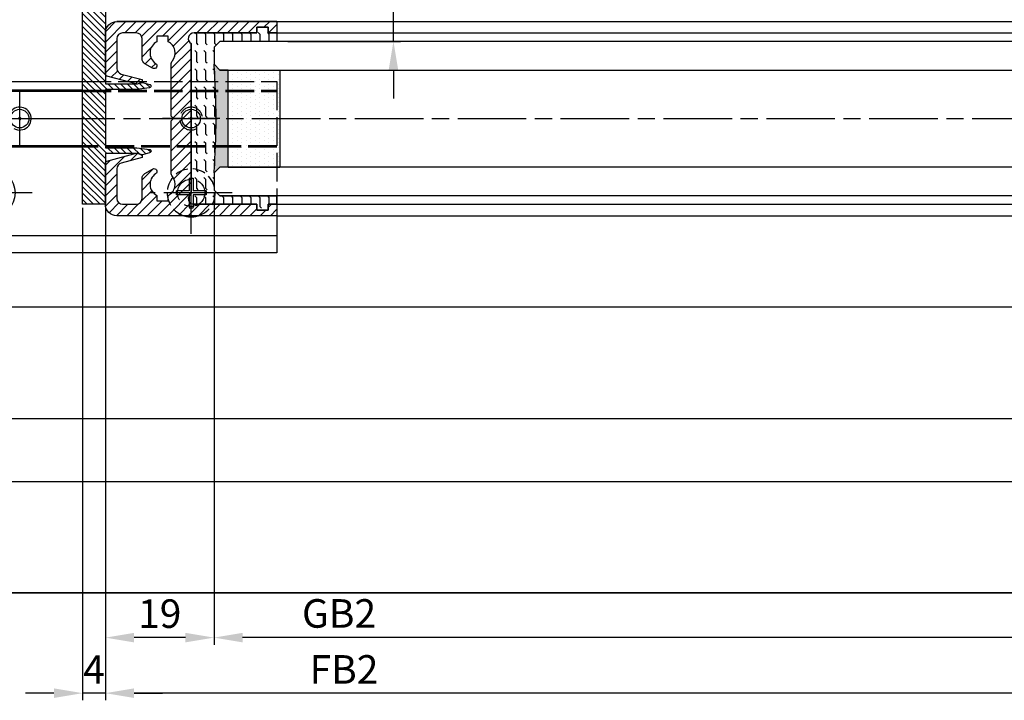
# Model space of a CAD drawing. Units: millimetres. Extents: x -2933 to 8239, y -439 to 5508.
# Drawn here: x -1556 to -1384, y -183 to -64 of the extents above; entities that cross this region are included whole.
import ezdxf

# ---------------------------------------------------------------- set-up
doc = ezdxf.new("R2010")
doc.units = ezdxf.units.MM
for name, pattern in [('AM_DIN_F_W050x2', [3.125, 2.25, -0.875]), ('CENTERLINE', [30, 12, -1.5, 3, -1.5, 12]), ('GEN3', [6.25, 5, -1.25])]:
    doc.linetypes.add(name, pattern=pattern)
for name, color, linetype in [('centerline-Mittellinie', 92, 'CENTERLINE'), ('dimension-Bemassung', 5, 'Continuous'), ('hatching-Schraffur', 5, 'Continuous'), ('helpline-Hilslinie', 1, 'Continuous'), ('hiddenline-hinterliegendelinie', 6, 'GEN3'), ('outline-Körperkante', 7, 'Continuous')]:
    doc.layers.add(name, color=color, linetype=linetype)
doc.styles.get("Standard").update_dxf_attribs({"font": 'arial.ttf'})
doc.dimstyles.new('ISO-5.0', dxfattribs={"dimtxt": 5, "dimasz": 5, "dimexe": 1.25, "dimexo": 0.625, "dimgap": 1, "dimtad": 1, "dimdec": 3, "dimtxsty": 'Standard', "dimcen": 2.5, "dimclrd": 256, "dimclre": 256, "dimadec": 0, "dimazin": 0, "dimtfac": 1, "dimtdec": 3, "dimtmove": 0, "dimatfit": 3, "dimfxl": 1, "dimlwd": -1, "dimlwe": -1, "dimarcsym": 0})

# ---------------------------------------------------------------- blocks, each defined once
blk = doc.blocks.new('*D139')
at = {"layer": 'dimension-Bemassung', "transparency": 16777216}
for p, q in [((1323.536907870771, -116.0806338382325), (1323.536907870771, -195.0547470811553)), ((2237.53691515365, -116.0806338382348), (2237.53691515365, -195.0547470811553)), ((2232.53691515365, -193.8047470811553), (1328.536907870771, -193.8047470811553))]:
    blk.add_line(p, q, dxfattribs=at)
for points in [[(1328.536907870771, -192.971413747822), (1328.536907870771, -194.6380804144887), (1323.536907870771, -193.8047470811553)], [(2232.53691515365, -192.971413747822), (2232.53691515365, -194.6380804144887), (2237.53691515365, -193.8047470811553)]]:
    blk.add_solid(points, dxfattribs=at)
at = {"layer": 'dimension-Bemassung', "color": 0, "transparency": 16777216, "insert": (1345.414450983046, -190.2194810511417), "char_height": 5, "attachment_point": 5}
blk.add_mtext('GB2', dxfattribs=at)
blk = doc.blocks.new('*D140')
at = {"layer": 'dimension-Bemassung', "transparency": 16777216}
for p, q in [((1304.536915153649, -118.5806338382331), (1304.536915153649, -204.7779746330325)), ((2256.536915153649, -138.5806338382345), (2256.536915153649, -204.7779746330325)), ((2251.536915153649, -203.5279746330325), (1309.536915153649, -203.5279746330325))]:
    blk.add_line(p, q, dxfattribs=at)
for points in [[(1309.536915153649, -202.6946412996992), (1309.536915153649, -204.3613079663658), (1304.536915153649, -203.5279746330325)], [(2251.536915153649, -202.6946412996992), (2251.536915153649, -204.3613079663658), (2256.536915153649, -203.5279746330325)]]:
    blk.add_solid(points, dxfattribs=at)
at = {"layer": 'dimension-Bemassung', "color": 0, "transparency": 16777216, "insert": (1346.277138096419, -200.0177427094309), "char_height": 5, "attachment_point": 5}
blk.add_mtext('FB2', dxfattribs=at)
blk = doc.blocks.new('*D142')
at = {"layer": 'dimension-Bemassung', "transparency": 16777216}
for p, q in [((1300.536915153649, -118.5806338382339), (1300.536915153649, -204.7779746330325)), ((1304.536915153649, -118.5806338382339), (1304.536915153649, -204.7779746330325)), ((1295.536915153649, -203.5279746330325), (1290.536915153649, -203.5279746330325)), ((1304.536915153649, -203.5279746330325), (1300.536915153649, -203.5279746330325)), ((1309.536915153649, -203.5279746330325), (1314.536915153649, -203.5279746330325))]:
    blk.add_line(p, q, dxfattribs=at)
for points in [[(1295.536915153649, -202.6946412996992), (1295.536915153649, -204.3613079663658), (1300.536915153649, -203.5279746330325)], [(1309.536915153649, -202.6946412996992), (1309.536915153649, -204.3613079663658), (1304.536915153649, -203.5279746330325)]]:
    blk.add_solid(points, dxfattribs=at)
at = {"layer": 'dimension-Bemassung', "color": 0, "transparency": 16777216, "insert": (1302.536915153649, -200.0279746330325), "char_height": 5, "attachment_point": 5}
blk.add_mtext('4', dxfattribs=at)
blk = doc.blocks.new('*D143')
at = {"layer": 'dimension-Bemassung', "transparency": 16777216}
for p, q in [((1323.536907870771, -116.0806338382325), (1323.536907870771, -195.0547470811553)), ((1304.536915153649, -118.5806338382339), (1304.536915153649, -195.0547470811553)), ((1318.536907870771, -193.8047470811553), (1309.536915153649, -193.8047470811553))]:
    blk.add_line(p, q, dxfattribs=at)
for points in [[(1309.536915153649, -192.971413747822), (1309.536915153649, -194.6380804144887), (1304.536915153649, -193.8047470811553)], [(1318.536907870771, -192.971413747822), (1318.536907870771, -194.6380804144887), (1323.536907870771, -193.8047470811553)]]:
    blk.add_solid(points, dxfattribs=at)
at = {"layer": 'dimension-Bemassung', "color": 0, "transparency": 16777216, "insert": (1314.03691151221, -190.2518821425469), "char_height": 5, "attachment_point": 5}
blk.add_mtext('19', dxfattribs=at)
blk = doc.blocks.new('Grundriss_Bodenführung')
at = {"layer": 'centerline-Mittellinie'}
for p, q in [((60.07506844145473, 226.3713621651643), (60.07506844145473, 214.7713621651644)), ((90.07506844145473, 226.3713621651643), (90.07506844145473, 214.7713621651644)), ((100.0750684414547, 215.5713621651644), (100.0750684414547, 225.5713621651644)), ((65.87506844145491, 220.5713621651644), (54.27506844145455, 220.5713621651644)), ((95.87506844145491, 220.5713621651644), (84.27506844145455, 220.5713621651644)), ((95.07506844145473, 220.5713621651644), (105.0750684414547, 220.5713621651644)), ((99.57506844145519, 220.5713621651644), (100.5750684414543, 220.5713621651644)), ((100.0750684414547, 220.0713621651648), (100.0750684414547, 221.0713621651639)), ((130.5750684414547, 220.5713621651644), (129.5750684414547, 220.5713621651644)), ((130.0750684414547, 220.0713621651644), (130.0750684414547, 221.0713621651644)), ((60.07506844145473, 200.3713621651643), (60.07506844145473, 214.7713621651644)), ((95.07506844145473, 200.3713621651643), (95.07506844145473, 214.7713621651644)), ((130.0750684414547, 200.3713621651643), (130.0750684414547, 214.7713621651644)), ((67.275068441455, 207.5713621651644), (52.87506844145491, 207.5713621651644)), ((102.275068441455, 207.5713621651644), (87.87506844145491, 207.5713621651644)), ((137.275068441455, 207.5713621651644), (122.8750684414549, 207.5713621651644))]:
    blk.add_line(p, q, dxfattribs=at)
at = {"layer": 'helpline-Hilslinie'}
for centre, radius, start, end in [((100.0750684414547, 220.5713621651644), 2, 240.0000000000003, 169.999999999995), ((100.0750684414547, 220.5713621651644), 0.1999999999998181, 240.0000000000148, 169.9999999999617), ((130.0750684414547, 220.5713621651644), 0.2, 10.00000000003824, 299.9999999999852)]:
    blk.add_arc(centre, radius, start, end, dxfattribs=at)
at = {"layer": 'hiddenline-hinterliegendelinie'}
for p, q in [((111.0745684414546, 225.5713621651644), (145.0750684414547, 225.5713621651644)), ((111.0745684414546, 225.3213621651644), (145.0750684414547, 225.3213621651644)), ((130.0750684414547, 215.5713621651644), (130.0750684414547, 225.5713621651644)), ((135.0750684414547, 220.5713621651644), (125.0750684414547, 220.5713621651644)), ((145.0750684414547, 215.8213621651644), (111.0745684414546, 215.8213621651644)), ((145.0750684414547, 215.5713621651644), (111.0745684414546, 215.5713621651644))]:
    blk.add_line(p, q, dxfattribs=at)
at = {"layer": 'hiddenline-hinterliegendelinie', "linetype": 'AM_DIN_F_W050x2'}
for p, q in [((129.7450684414548, 210.1713621651643), (129.7450684414548, 207.9013621651643)), ((129.7450684414548, 210.1713621651643), (130.4050684414547, 210.1713621651643)), ((130.4050684414547, 210.1713621651643), (130.4050684414547, 207.9013621651643)), ((129.7450684414548, 207.9013621651643), (127.4750684414548, 207.9013621651643)), ((127.4750684414548, 207.9013621651643), (127.4750684414548, 207.2413621651644)), ((129.7450684414548, 207.2413621651644), (127.4750684414548, 207.2413621651644)), ((129.7450684414548, 207.2413621651644), (129.7450684414548, 204.9713621651642)), ((132.6750684414546, 207.9013621651643), (130.4050684414547, 207.9013621651643)), ((130.4050684414547, 207.2413621651644), (130.4050684414547, 204.9713621651642)), ((132.6750684414546, 207.2413621651644), (130.4050684414547, 207.2413621651644)), ((132.6750684414546, 207.9013621651643), (132.6750684414546, 207.2413621651644)), ((129.7450684414548, 204.9713621651642), (130.4050684414547, 204.9713621651642))]:
    blk.add_line(p, q, dxfattribs=at)
at = {"layer": 'hiddenline-hinterliegendelinie'}
blk.add_lwpolyline([(111.0745684414546, 227.0713621651644), (145.0750684414547, 227.0713621651644), (145.0750684414547, 203.5713621651644)], dxfattribs=at)
for centre in [(60.07506844145473, 207.5713621651644), (95.07506844145473, 207.5713621651644), (130.0750684414547, 207.5713621651644)]:
    blk.add_circle(centre, 2.399999999999977, dxfattribs=at)
for centre, radius, start, end in [((130.0750684414547, 220.5713621651644), 2.000000000000212, 9.999999999991928, 299.9999999999998), ((130.0750684414547, 207.5713621651644), 4.2, 252.247209838046, 287.752790161954)]:
    blk.add_arc(centre, radius, start, end, dxfattribs=at)
at = {"layer": 'hiddenline-hinterliegendelinie', "linetype": 'AM_DIN_F_W050x2'}
for start, end in [(287.752790161954, 180), (180, 252.247209838046)]:
    blk.add_arc((130.0750684414547, 207.5713621651644), 4.2, start, end, dxfattribs=at)
at = {"layer": 'outline-Körperkante'}
for p, q in [((111.0745684414546, 225.5713621651644), (45.07506844145473, 225.5713621651644)), ((111.0745684414546, 225.3213621651644), (45.07506844145473, 225.3213621651644)), ((58.1665349730556, 220.9713621651645), (57.30378714934432, 220.9713621651645)), ((61.98360190985386, 220.9713621651645), (58.1665349730556, 220.9713621651645)), ((62.84634973356515, 220.9713621651645), (61.98360190985386, 220.9713621651645)), ((88.1665349730556, 220.9713621651645), (87.30378714934432, 220.9713621651645)), ((91.98360190985386, 220.9713621651645), (88.1665349730556, 220.9713621651645)), ((92.84634973356515, 220.9713621651645), (91.98360190985386, 220.9713621651645)), ((58.1665349730556, 220.1713621651643), (57.30378714934432, 220.1713621651643)), ((61.98360190985386, 220.1713621651643), (58.1665349730556, 220.1713621651643)), ((62.84634973356515, 220.1713621651643), (61.98360190985386, 220.1713621651643)), ((88.1665349730556, 220.1713621651643), (87.30378714934432, 220.1713621651643)), ((91.98360190985386, 220.1713621651643), (88.1665349730556, 220.1713621651643)), ((92.84634973356515, 220.1713621651643), (91.98360190985386, 220.1713621651643)), ((111.0745684414546, 215.8213621651644), (45.07506844145473, 215.8213621651644)), ((111.0745684414546, 215.5713621651644), (45.07506844145473, 215.5713621651644)), ((59.7450684414548, 210.1713621651643), (59.7450684414548, 207.9013621651643)), ((59.7450684414548, 210.1713621651643), (60.40506844145466, 210.1713621651643)), ((60.40506844145466, 210.1713621651643), (60.40506844145466, 207.9013621651643)), ((94.7450684414548, 210.1713621651643), (95.40506844145466, 210.1713621651643)), ((94.7450684414548, 210.1713621651643), (94.7450684414548, 207.9013621651643)), ((95.40506844145466, 210.1713621651643), (95.40506844145466, 207.9013621651643)), ((59.7450684414548, 207.9013621651643), (57.47506844145482, 207.9013621651643)), ((57.47506844145482, 207.9013621651643), (57.47506844145482, 207.2413621651644)), ((59.7450684414548, 207.2413621651644), (57.47506844145482, 207.2413621651644)), ((59.7450684414548, 207.2413621651644), (59.7450684414548, 204.9713621651642)), ((62.67506844145464, 207.9013621651643), (60.40506844145466, 207.9013621651643)), ((62.67506844145464, 207.2413621651644), (60.40506844145466, 207.2413621651644)), ((60.40506844145466, 207.2413621651644), (60.40506844145466, 204.9713621651642)), ((62.67506844145464, 207.9013621651643), (62.67506844145464, 207.2413621651644)), ((92.47506844145482, 207.9013621651643), (92.47506844145482, 207.2413621651644)), ((94.7450684414548, 207.9013621651643), (92.47506844145482, 207.9013621651643)), ((94.7450684414548, 207.2413621651644), (92.47506844145482, 207.2413621651644)), ((94.7450684414548, 207.2413621651644), (94.7450684414548, 204.9713621651642)), ((97.67506844145464, 207.9013621651643), (95.40506844145466, 207.9013621651643)), ((95.40506844145466, 207.2413621651644), (95.40506844145466, 204.9713621651642)), ((97.67506844145464, 207.2413621651644), (95.40506844145466, 207.2413621651644)), ((97.67506844145464, 207.9013621651643), (97.67506844145464, 207.2413621651644)), ((59.7450684414548, 204.9713621651642), (60.40506844145466, 204.9713621651642)), ((94.7450684414548, 204.9713621651642), (95.40506844145466, 204.9713621651642)), ((145.0750684414547, 200.0713621651644), (45.07506844145473, 200.0713621651644))]:
    blk.add_line(p, q, dxfattribs=at)
blk.add_lwpolyline([(145.0750684414547, 203.5713621651644), (145.0750684414547, 197.0713621651644), (45.07506844145473, 197.0713621651644), (45.07506844145473, 227.0713621651644), (111.0745684414546, 227.0713621651644)], dxfattribs=at)
for centre, radius in [((60.07506844145473, 220.5713621651644), 3.25), ((90.07506844145473, 220.5713621651644), 3.25), ((100.0750684414547, 220.5713621651644), 1.621), ((100.0750684414547, 220.5713621651644), 0.1620999999998526), ((130.0750684414547, 220.5713621651644), 1.621), ((130.0750684414547, 220.5713621651644), 0.1621), ((60.07506844145473, 207.5713621651644), 4.2), ((95.07506844145473, 207.5713621651644), 4.2)]:
    blk.add_circle(centre, radius, dxfattribs=at)
for centre, radius, start, end in [((60.07506844145473, 220.5713621651644), 2.8, 8.213210701736188, 171.7867892982638), ((90.07506844145473, 220.5713621651644), 2.8, 8.213210701736188, 171.7867892982638), ((60.07506844145473, 220.5713621651644), 1.95, 168.1629958441081, 191.8370041558919), ((60.07506844145473, 220.5713621651644), 1.95, 348.1629958441082, 11.83700415589188), ((90.07506844145473, 220.5713621651644), 1.95, 168.1629958441081, 191.8370041558919), ((90.07506844145473, 220.5713621651644), 1.95, 348.1629958441082, 11.83700415589188), ((60.07506844145473, 220.5713621651644), 2.8, 188.2132107017362, 351.7867892982638), ((90.07506844145473, 220.5713621651644), 2.8, 188.2132107017362, 351.7867892982638)]:
    blk.add_arc(centre, radius, start, end, dxfattribs=at)
blk = doc.blocks.new('Glasverbundsteg_17mm')
at = {"layer": 'hatching-Schraffur'}
blk.add_hatch(color=256, dxfattribs=at).paths.add_polyline_path([(196.7084732809628, 169.6907995580026), (197.7084732809629, 170.6907995580026, -0.03797744018527895), (178.7084732809633, 170.6907995580021), (179.7084732809628, 169.6907995580025), (179.7084732809629, 168.1907995580026), (196.7084732809628, 168.1907995580026)])
h = blk.add_hatch(dxfattribs=at)
h.set_pattern_fill('DOTS', color=256, scale=0.5, style=0)
h.set_pattern_definition([(0, (0, 0), (0.396875, 0.79375), [0, -0.79375])])
h.paths.add_polyline_path([(196.7084732809629, 168.1907995580026), (179.7084732809628, 168.1907995580026), (179.7084732809628, 159.1907995580026), (196.7084732809628, 159.1907995580026)])
at = {"layer": 'outline-Körperkante'}
for p, q in [((179.7084732809628, 169.6907995580026), (178.7084732809633, 170.6907995580021)), ((196.7084732809628, 169.6907995580026), (197.7084732809629, 170.6907995580026)), ((179.7084732809628, 168.1907995580026), (179.7084732809628, 169.6907995580026)), ((196.7084732809628, 168.1907995580026), (196.7084732809628, 169.6907995580026)), ((179.7084732809628, 168.1907995580026), (196.7084732809628, 168.1907995580026)), ((179.7084732809628, 168.1907995580026), (179.7084732809628, 159.1907995580026)), ((196.7084732809628, 168.1907995580026), (196.7084732809628, 159.1907995580026)), ((196.7084732809628, 159.1907995580026), (179.7084732809628, 159.1907995580026))]:
    blk.add_line(p, q, dxfattribs=at)
blk.add_arc((188.2084732809601, 295.5846607170307), 125.2546468407885, 265.6501963379056, 274.3498036620971, dxfattribs=at)
blk = doc.blocks.new('Grundriss_H-profil')
at = {"layer": 'hatching-Schraffur'}
h = blk.add_hatch(dxfattribs=at)
h.set_pattern_fill('LINE', color=256, scale=0.4, angle=45, style=0)
h.set_pattern_definition([(315, (-385.3312636448503, -260.1302474895663), (-0.8980256121069154, -0.8980256121069153), [])])
edge = h.paths.add_edge_path()
edge.add_line((15.49999712563476, -15), (26.49999712563476, -15))
edge.add_line((26.49999712563476, -15), (26.49999712563476, -16))
edge.add_line((26.49999712563476, -16), (28.49999712563476, -16))
edge.add_line((28.49999712563476, -16), (28.49999712563476, -15))
edge.add_line((28.49999712563476, -15), (29.99999712563476, -15))
edge.add_line((29.99999712563476, -15), (29.99999712563476, -17))
edge.add_line((29.99999712563476, -17), (1.99999712563476, -17))
edge.add_ellipse((1.99999712563479, -15), major_axis=(1.414213562373096, 1.414213562373096), ratio=0.9999999999999991, start_angle=135.0000000000016, end_angle=224.9999999999992, ccw=False)
edge.add_line((-2.874365238330668e-06, -15.00000000000005), (-2.87436523744048e-06, -7.730820300845945))
edge.add_ellipse((0.2999971256348024, -7.730820300845945), major_axis=(-0.2121320343559926, 0.2121320343559926), ratio=0.9999999999999978, start_angle=-30.000000000002615, end_angle=45.000000000000114, ccw=False)
edge.add_line((0.2223514121040457, -7.441042552959171), (5.600395435616462, -5.999999999999997))
edge.add_line((5.600395435616462, -5.999999999999997), (6.39999712563474, -6.461650250976558))
edge.add_line((6.39999712563474, -6.461650250976558), (6.39999712563474, -6.821023553303061))
edge.add_line((6.39999712563474, -6.821023553303061), (2.741178080532221, -7.801401161689906))
edge.add_ellipse((2.999997125634819, -8.767326987979), major_axis=(-0.7071067811865793, 0.7071067811865794), ratio=0.9999999999999998, start_angle=-29.99999999999611, end_angle=45)
edge.add_line((1.999997125634762, -8.767326987979), (1.999997125634762, -14))
edge.add_ellipse((2.999997125634762, -14), major_axis=(0.7071067811865479, 0.7071067811865478), ratio=0.999999999999999, start_angle=135, end_angle=225)
edge.add_line((2.999997125634762, -15), (5.399997125634739, -15))
edge.add_ellipse((5.399997125634739, -14), major_axis=(0.7071067811865477, 0.7071067811865477), ratio=0.9999999999999997, start_angle=225, end_angle=315)
edge.add_line((6.399997125634739, -14), (6.39999712563474, -10.46746704158317))
edge.add_ellipse((7.399997125634797, -10.4674670415834), major_axis=(-0.7071067811865892, 0.7071067811865891), ratio=0.999999999999998, start_angle=-15.000000000002785, end_angle=44.999999999986926, ccw=False)
edge.add_line((6.899997125634797, -9.601441637798867), (8.245906199707688, -8.824380671577954))
edge.add_ellipse((8.499997125634733, -9.255005567933834), major_axis=(0.3535533905932587, 0.3535533905932588), ratio=0.9999999999999876, start_angle=258.74898859586597, end_angle=435.54279951992476, ccw=False)
edge.add_ellipse((9.999997125634733, -11.4999999999992), major_axis=(1.555634918610973, 1.555634918610973), ratio=1, start_angle=78.74898859587924, end_angle=197.9643082105983)
edge.add_line((8.999997125634762, -13.45959179422658), (8.999997125634762, -14.40000000000003))
edge.add_line((8.999997125634762, -14.40000000000003), (10.99999712563476, -14.40000000000003))
edge.add_line((10.99999712563476, -14.40000000000003), (10.99999712563476, -13.45959179422652))
edge.add_ellipse((9.999997125634733, -11.5), major_axis=(-1.555634918610404, 1.555634918610404), ratio=0.9999999999999998, start_angle=162.0356917894131, end_angle=263.624832873019)
edge.add_ellipse((12.49999712563385, -9.502501564456507), major_axis=(-0.70710678118591, 0.7071067811859099), ratio=0.9999999999999966, start_angle=45.000000000114085, end_angle=83.62483287314461, ccw=False)
edge.add_line((11.49999712563476, -9.502501564458496), (11.49999712563476, -0.4000000000000323))
edge.add_line((11.49999712563476, -0.4000000000000319), (11.89999712563474, -5.473399511402022e-14))
edge.add_line((11.89999712563474, -5.474798674305614e-14), (11.49999712563476, 0.3999999999999226))
edge.add_line((11.49999712563476, 0.3999999999999226), (11.49999712563477, 9.502501564458386))
edge.add_ellipse((12.49999712563508, 9.502501564458273), major_axis=(-0.7071067811867682, 0.7071067811867681), ratio=0.9999999999999982, start_angle=6.375167126985616, end_angle=44.99999999999352, ccw=False)
edge.add_ellipse((9.999997125634538, 11.5000000000008), major_axis=(1.555634918609921, 1.555634918609921), ratio=0.9999999999999998, start_angle=276.3751671269646, end_angle=377.9643082105721)
edge.add_line((10.99999712563477, 13.45959179422647), (10.99999712563477, 14.39999999999992))
edge.add_line((10.99999712563477, 14.39999999999992), (8.999997125634765, 14.39999999999992))
edge.add_line((8.999997125634765, 14.39999999999992), (8.999997125634765, 13.45959179422647))
edge.add_ellipse((9.999997125634794, 11.49999999999904), major_axis=(1.555634918610976, 1.555634918610976), ratio=1, start_angle=72.03569178940238, end_angle=191.2510114041187)
edge.add_ellipse((8.499997125634765, 9.25500556793378), major_axis=(0.3535533905932512, 0.3535533905932512), ratio=0.9999999999999967, start_angle=194.4572004800756, end_angle=371.2510114041333, ccw=False)
edge.add_line((8.24590619970772, 8.8243806715779), (6.899997125634571, 9.60144163779859))
edge.add_ellipse((7.399997125634685, 10.46746704158307), major_axis=(-0.7071067811866109, 0.7071067811866107), ratio=0.9999999999999989, start_angle=44.999999999999886, end_angle=104.9999999999954, ccw=False)
edge.add_line((6.3999971256346, 10.46746704158307), (6.399997125634743, 14))
edge.add_ellipse((5.399997125634743, 14), major_axis=(0.7071067811865479, 0.7071067811865478), ratio=0.999999999999999, start_angle=314.9999999999999, end_angle=405.0000000000001)
edge.add_line((5.399997125634743, 15), (2.999997125634765, 14.99999999999995))
edge.add_ellipse((2.999997125634765, 14), major_axis=(-0.7071067811865076, 0.7071067811865077), ratio=0.9999999999999996, start_angle=-45.00000000000002, end_angle=45.00000000000326)
edge.add_line((1.999997125634765, 13.99999999999995), (1.999997125634651, 8.767326987978894))
edge.add_ellipse((2.999997125634708, 8.767326987979008), major_axis=(-0.7071067811865878, 0.7071067811865878), ratio=0.9999999999999996, start_angle=45.00000000000652, end_angle=120.0000000000033)
edge.add_line((2.741178080532223, 7.801401161689856), (6.399997125634742, 6.821023553302953))
edge.add_line((6.399997125634742, 6.821023553302953), (6.399997125634742, 6.461650250976507))
edge.add_line((6.399997125634742, 6.461650250976507), (5.600395435616464, 5.999999999999946))
edge.add_line((5.600395435616464, 5.999999999999946), (0.2223514121040475, 7.441042552959178))
edge.add_ellipse((0.2999971256347474, 7.730820300845895), major_axis=(-0.2121320343559517, 0.2121320343559517), ratio=0.9999999999999986, start_angle=45.000000000010914, end_angle=120.00000000001029, ccw=False)
edge.add_line((-2.874365235547038e-06, 7.730820300845838), (-2.874365234656849e-06, 14.99999999999995))
edge.add_ellipse((1.999997125634737, 15), major_axis=(1.414213562373076, 1.414213562373076), ratio=0.9999999999999989, start_angle=44.999999999999204, end_angle=135.0000000000016, ccw=False)
edge.add_line((1.999997125634766, 16.99999999999995), (29.99999712563477, 16.99999999999994))
edge.add_line((29.99999712563477, 16.99999999999994), (29.99999712563477, 14.99999999999994))
edge.add_line((29.99999712563477, 14.99999999999994), (28.49999712563477, 14.99999999999994))
edge.add_line((28.49999712563477, 14.99999999999994), (28.49999712563477, 15.99999999999994))
edge.add_line((28.49999712563477, 15.99999999999994), (26.49999712563477, 15.99999999999994))
edge.add_line((26.49999712563477, 15.99999999999994), (26.49999712563477, 14.99999999999994))
edge.add_line((26.49999712563477, 14.99999999999994), (15.49999712563477, 14.99999999999994))
edge.add_ellipse((15.49999712563479, 13.99999999999994), major_axis=(0.7071067811865479, 0.7071067811865478), ratio=0.9999999999999996, start_angle=45.00000000000164, end_angle=194.999999999998)
edge.add_line((14.99999712563477, 13.13397459621553), (14.99999712563476, -13.13397459621558))
edge.add_ellipse((15.49999712563473, -14), major_axis=(0.7071067811865265, 0.7071067811865265), ratio=0.999999999999999, start_angle=74.99999999999913, end_angle=225.0000000000016)
at = {"layer": 'outline-Körperkante'}
blk.add_line((30, -17), (2, -17), dxfattribs=at)
blk.add_lwpolyline([(10.99999712563477, 13.45959179422647, -0.4747768484601994), (11.71874712563442, 10.12671982556538, 0.170146590439646), (11.49999712563477, 9.502501564458386), (11.49999712563476, 0.3999999999999226), (11.89999712563474, -5.474798674305614e-14), (11.49999712563476, -0.4000000000000319), (11.49999712563476, -9.502501564458496, 0.1701465904396517), (11.71874712563556, -10.12671982556463, -0.4747768484601927), (10.99999712563476, -13.45959179422652), (10.99999712563476, -14.40000000000003), (8.999997125634762, -14.40000000000003), (8.999997125634762, -13.45959179422658, -0.5727941721727782), (8.777774903412363, -9.670745277575518, 0.9724049664168604), (8.245906199707688, -8.824380671577954), (6.899997125634797, -9.601441637798867, 0.267949192431065), (6.39999712563474, -10.46746704158317), (6.399997125634739, -14, -0.414213562373095), (5.399997125634739, -15), (2.999997125634762, -15, -0.414213562373095), (1.999997125634762, -14), (1.999997125634762, -8.767326987979, -0.3394542588633702), (2.741178080532221, -7.801401161689906), (6.39999712563474, -6.821023553303061), (6.39999712563474, -6.461650250976558), (5.600395435616462, -5.999999999999997), (0.2223514121040457, -7.441042552959171, 0.3394542588633806), (-2.87436523744048e-06, -7.730820300845945), (-2.874365238330668e-06, -15.00000000000005, 0.414213562373095), (1.999997125634762, -17), (29.99999712563476, -17), (29.99999712563476, -15), (28.49999712563476, -15), (28.49999712563476, -16), (26.49999712563476, -16), (26.49999712563476, -15), (15.49999712563476, -15, -0.7673269879789623), (14.99999712563476, -13.13397459621558), (14.99999712563477, 13.13397459621553, -0.7673269879789567), (15.49999712563477, 14.99999999999994), (26.49999712563477, 14.99999999999994), (26.49999712563477, 15.99999999999994), (28.49999712563477, 15.99999999999994), (28.49999712563477, 14.99999999999994), (29.99999712563477, 14.99999999999994), (29.99999712563477, 16.99999999999994), (1.999997125634766, 16.99999999999995, 0.414213562373095), (-2.874365234656849e-06, 14.99999999999995), (-2.874365235547038e-06, 7.730820300845838, 0.3394542588633984), (0.2223514121040475, 7.441042552959178), (5.600395435616464, 5.999999999999946), (6.399997125634742, 6.461650250976507), (6.399997125634742, 6.821023553302953), (2.741178080532223, 7.801401161689856, -0.3394542588633446), (1.999997125634651, 8.767326987978894), (1.999997125634765, 13.99999999999995, -0.414213562373095), (2.999997125634765, 14.99999999999995), (5.399997125634743, 15, -0.414213562373095), (6.399997125634743, 14), (6.399997125634571, 10.46746704158307, 0.2679491924311277), (6.899997125634571, 9.60144163779859), (8.245906199707692, 8.824380671577844, 0.9724049664168467), (8.777774903412366, 9.670745277575408, -0.5727941721727757), (8.999997125634765, 13.45959179422647), (8.999997125634765, 14.39999999999992), (10.99999712563477, 14.39999999999992)], format="xyb", close=True, dxfattribs=at)
blk = doc.blocks.new('Grundriss_Fingerschutzprofil')
at = {"layer": 'hatching-Schraffur'}
h = blk.add_hatch(dxfattribs=at)
h.set_pattern_fill('ANSI31', color=256, scale=0.25, style=0)
h.set_pattern_definition([(45, (0, 0), (-0.561266007566822, 0.5612660075668221), [])])
h.paths.add_polyline_path([(-5.100000000000023, 0), (-5.100000000000023, 5.500000000000004), (-5.386828132593223, 7.699999999999818, 1), (-5.986828132593132, 7.699999999999989), (-6.336779051987947, 6.500000000000003), (-6.100000000000023, 5.500000000000001), (-6.100000000000023, 0), (-37.00000000000001, 0), (-37, -4), (15, -4), (15, 0), (6.100000000000023, 0), (6.100000000000023, 5.5), (6.336779051987947, 6.500000000000003), (5.986828132593246, 7.699999999999989, 1), (5.386828132593223, 7.699999999999847), (5.100000000000023, 5.5), (5.100000000000023, 0)])
at = {"layer": 'outline-Körperkante'}
blk.add_line((5.100000000000023, 0), (5.100000000000023, 4.709424908436858), dxfattribs=at)
blk.add_lwpolyline([(15, -4), (-37, -4), (-37, 0), (-6.100000000000023, 0), (-6.100000000000023, 5.5), (-6.336779051987946, 6.5), (-5.986828132593132, 7.699999999999989, -1.000000000000456), (-5.386828132593223, 7.699999999999818), (-5.100000000000023, 5.5), (-5.100000000000023, 0), (5.100000000000023, 0), (5.100000000000023, 5.5), (5.386828132593223, 7.699999999999847, -1.000000000000456), (5.986828132593246, 7.699999999999989), (6.336779051987946, 6.5), (6.100000000000023, 5.5), (6.100000000000023, 0), (15, 0)], format="xyb", close=True, dxfattribs=at)
blk = doc.blocks.new('Grundriss_Laufflügel_Teleskop')
at = {"layer": 'hatching-Schraffur'}
h = blk.add_hatch(dxfattribs=at)
h.set_pattern_fill('FLEX', color=256, scale=0.25, angle=270, style=0)
h.set_pattern_definition([(270, (0, 0), (1.5875, -2.916093880039536e-16), [1.5875, -1.5875]), (315, (-2.916093880039536e-16, -1.5875), (1.587500685704577, -4.026318164241964e-16), [0.396875, -1.451315, 0.396875, -2.245065])])
h.paths.add_polyline_path([(-1850.000575785523, 67.49999938329421), (-1850.000575785523, 70.49999938328867), (-1849.000575785523, 71.49999938328865), (-1839.000575785522, 71.49999938328774), (-1839.000575785522, 72.99999938328797), (-1840.500575785522, 72.99999938328797), (-1840.500575785522, 73.99999938328797), (-1842.500575785522, 73.99999938328797), (-1842.500575785522, 72.99999938328797), (-1853.500575785522, 72.99999938328799, 0.7673269879789627), (-1854.000575785522, 71.13397397950354), (-1854.000575785522, 44.8660247870724, 0.7673269879789621), (-1853.500575785522, 42.99999938328798), (-1842.500575785522, 42.99999938328801), (-1842.500575785522, 41.99999938328797), (-1840.500575785522, 41.99999938328797), (-1840.500575785522, 42.99999938328798), (-1839.000575785522, 42.99999938328797), (-1839.000575785522, 44.49999938328772), (-1849.000575785523, 44.49999938328863), (-1850.000575785523, 45.49999938328863), (-1850.000575785523, 48.49999938328838, 0.03797744018529484)])
at = {"layer": 'centerline-Mittellinie'}
blk.add_line((-1879.364993274515, 57.99999938328799), (-899.3858378161526, 57.99999938328776), dxfattribs=at)
at = {"layer": 'outline-Körperkante'}
for p, q in [((-1839.000572911157, 74.99999938328867), (-946.000578659889, 74.9999993832873)), ((-1853.500575785522, 72.99999938328799), (-1842.500575785522, 72.99999938328797)), ((-1842.500575785522, 73.99999938328797), (-1840.500575785522, 73.99999938328797)), ((-1842.500575785522, 72.99999938328797), (-1842.500575785522, 73.99999938328797)), ((-1840.500575785522, 73.99999938328797), (-1840.500575785522, 72.99999938328797)), ((-1840.500575785522, 72.99999938328797), (-1839.000575785522, 72.99999938328797)), ((-1839.000575785522, 72.9999993832887), (-946.000578659889, 72.9999993832873)), ((-1839.000575785522, 72.99999938328797), (-1839.000575785522, 71.49999938328774)), ((-1854.000575785522, 44.8660247870724), (-1854.000575785522, 71.13397397950354)), ((-1849.000583068399, 71.50000730025863), (-1850.000583068399, 70.50000730025863)), ((-1849.000575785523, 71.49999938328865), (-1850.000575785523, 70.49999938328867)), ((-937.000532546645, 71.50000730025633), (-1849.000583068399, 71.50000730025863)), ((-1839.000575785522, 71.49999938328774), (-1849.000575785523, 71.49999938328865)), ((-1850.000583068399, 70.50000730025863), (-1850.000583068399, 67.50000730025863)), ((-1850.000575785523, 70.49999938328867), (-1850.000575785523, 67.49999938328867)), ((-1850.000575785523, 67.49999938328796), (-1849.000575785523, 66.49999938328796)), ((-1849.000575151397, 66.49999938328878), (-937.500578659889, 66.49999938328773)), ((-1849.000583068399, 49.49999938328938), (-1850.000583068399, 48.49999938328938)), ((-1850.000583068399, 48.49999938328938), (-1850.000583068399, 45.49999938328938)), ((-1850.000575785523, 48.49999938328863), (-1850.000575785523, 45.49999938328863)), ((-937.000578659889, 49.4999993832871), (-1849.000575151397, 49.49999146631959)), ((-1850.000583068399, 45.49999938328938), (-1849.000583068399, 44.49999938328938)), ((-1850.000575785523, 45.49999938328863), (-1849.000575785523, 44.49999938328863)), ((-937.0005786598858, 44.4999993832871), (-1849.000583068399, 44.49999938328938)), ((-1839.000575785522, 42.99999938328797), (-1839.000575785522, 44.49999938328772)), ((-1842.500575785522, 42.99999938328798), (-1853.500575785522, 42.99999938328798)), ((-1842.500575785522, 41.99999938328797), (-1842.500575785522, 42.99999938328798)), ((-1840.500575785522, 41.99999938328797), (-1842.500575785522, 41.99999938328797)), ((-1840.500575785522, 42.99999938328798), (-1840.500575785522, 41.99999938328797)), ((-1839.000575785522, 42.99999938328797), (-1840.500575785522, 42.99999938328798)), ((-1839.000575785522, 42.9999993832887), (-946.000578659889, 42.9999993832873)), ((-1839.000575785522, 40.99999938328872), (-946.0005786598854, 40.9999993832873))]:
    blk.add_line(p, q, dxfattribs=at)
blk.add_lwpolyline([(-1849.000575785523, 44.49999938328863), (-1839.000575785522, 44.49999938328772)], dxfattribs=at)
for centre, radius, start, end in [((-1853.500575785522, 71.99999938328799), 1.000000000000002, 90, 240), ((-1974.894436944466, 57.99999938328868), 125.2546468407034, 355.6501963379004, 4.349803662099569), ((-1853.500575785522, 43.99999938328798), 0.9999999999999911, 119.9999999999999, 270)]:
    blk.add_arc(centre, radius, start, end, dxfattribs=at)
at = {"xscale": -1, "rotation": 180}
blk.add_blockref('Grundriss_H-profil', (-1869.000572911157, 57.99999938328867), dxfattribs=at)
at = {"layer": 'outline-Körperkante'}
for name, p, rotation in [('Grundriss_Fingerschutzprofil', (-1869.000575785522, 57.99999938328796), 270), ('Glasverbundsteg_17mm', (-1679.30977622752, -130.2084738976748), 90)]:
    blk.add_blockref(name, p, dxfattribs=dict(at, rotation=rotation))
blk = doc.blocks.new('*D163')
at = {"layer": 'dimension-Bemassung', "transparency": 16777216}
for p, q in [((1354.92959589368, -76.95629270829937), (1354.92959589368, -39.32243175402272)), ((1330.092096645058, -81.95629270829937), (1356.17959589368, -81.95629270829937)), ((1354.92959589368, -89.45562592126326), (1354.92959589368, -81.95629270829937)), ((1336.42302706543, -89.45562592126326), (1356.17959589368, -89.45562592126326)), ((1354.92959589368, -94.45562592126326), (1354.92959589368, -99.45562592126326))]:
    blk.add_line(p, q, dxfattribs=at)
for points in [[(1354.096262560347, -76.95629270829937), (1355.762929227014, -76.95629270829937), (1354.92959589368, -81.95629270829937)], [(1354.096262560347, -94.45562592126326), (1355.762929227014, -94.45562592126326), (1354.92959589368, -89.45562592126326)]]:
    blk.add_solid(points, dxfattribs=at)
at = {"layer": 'dimension-Bemassung', "color": 0, "transparency": 16777216, "insert": (1351.376730955072, -49.44930760668281), "char_height": 5, "attachment_point": 5, "rotation": 90}
blk.add_mtext('max.8', dxfattribs=at)
blk = doc.blocks.new('Grundriss_Teleskop_EB_OF')
at = {"layer": 'outline-Körperkante'}
for p, q in [((6162.538090939062, -135.9556391432818), (194.5380909392788, -135.9556391432818)), ((194.5380909392786, -155.4556391432818), (2222.536912279284, -155.4556391432818)), ((194.5380909392786, -166.4556391432818), (2222.536912279284, -166.4556391432818)), ((6162.538090939062, -185.9556391432818), (194.5380909392788, -185.9556391432818)), ((194.5380909392786, -185.9556391432818), (3173.539416418752, -185.9556391432818))]:
    blk.add_line(p, q, dxfattribs=at)
for name, p in [('Grundriss_Laufflügel_Teleskop', (3173.537490939171, -160.9556332215219)), ('Grundriss_Bodenführung', (1189.461846712194, -323.5270262704977))]:
    blk.add_blockref(name, p, dxfattribs=at)
at = {"layer": 'dimension-Bemassung'}
dim = blk.add_linear_dim(base=(1354.92959589368, -89.45562592126326), p1=(1329.467096645058, -81.95629270829937), p2=(1335.79802706543, -89.45562592126326), angle=90, text='max.8', dimstyle='ISO-5.0', dxfattribs=at)
dim.commit()
dim.dimension.update_dxf_attribs({"geometry": '*D163', "text_midpoint": (1354.92959589368, -49.44930760668281), "dimtype": 160})
dim = blk.add_linear_dim(base=(1304.536915153649, -193.8047470811553), p1=(1323.536907870771, -115.4556338382325), p2=(1304.536915153649, -117.9556338382339), dimstyle='ISO-5.0', dxfattribs=at)
dim.commit()
dim.dimension.update_dxf_attribs({"geometry": '*D143', "text_midpoint": (1314.03691151221, -190.2518821425469)})
for base, p1, p2, text, picture, middle in [((1323.536907870771, -193.8047470811553), (2237.53691515365, -115.4556338382348), (1323.536907870771, -115.4556338382325), 'GB2', '*D139', (1345.414450983046, -193.8047470811553)), ((1304.536915153649, -203.5279746330325), (2256.536915153649, -137.9556338382345), (1304.536915153649, -117.9556338382331), 'FB2', '*D140', (1346.277138096419, -203.5279746330325))]:
    dim = blk.add_linear_dim(base=base, p1=p1, p2=p2, text=text, dimstyle='ISO-5.0', dxfattribs=at)
    dim.commit()
    dim.dimension.update_dxf_attribs({"geometry": picture, "text_midpoint": middle, "dimtype": 160})
dim = blk.add_linear_dim(base=(1300.536915153649, -203.5279746330325), p1=(1304.536915153649, -117.9556338382339), p2=(1300.536915153649, -117.9556338382339), dimstyle='ISO-5.0', dxfattribs=at)
dim.commit()
dim.dimension.update_dxf_attribs({"geometry": '*D142', "text_midpoint": (1302.536915153649, -203.5279746330325), "dimtype": 160})

msp = doc.modelspace()

# ---------------------------------------------------------------- block references
at = {"layer": 'outline-Körperkante'}
msp.add_blockref('Grundriss_Teleskop_EB_OF', (-2846.034763005079, 21.49692031271076), dxfattribs=at)

doc.saveas('drawing.dxf')
